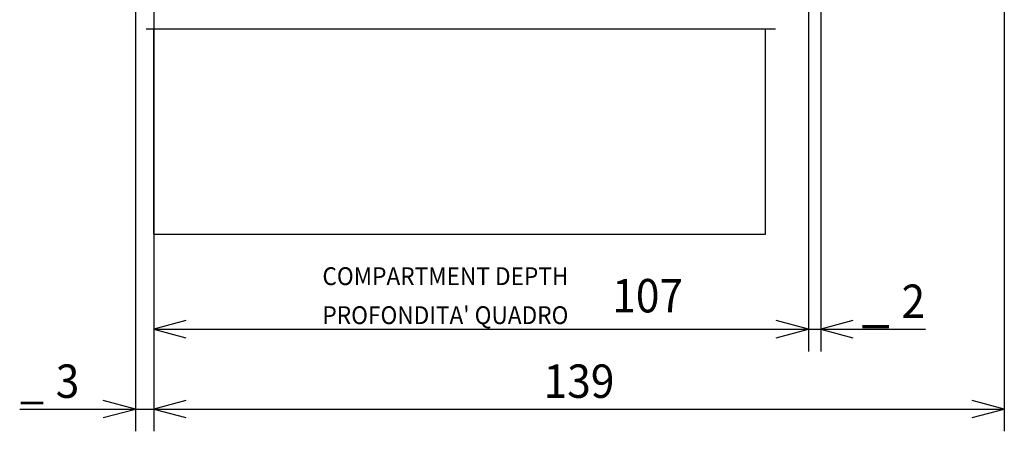
# Model space of a CAD drawing. Extents: x -393 to -15, y 6856 to 7127.
# Drawn here: x -289 to -200, y 6882 to 6919 of the extents above; entities that cross this region are included whole.
import ezdxf
from ezdxf.enums import TextEntityAlignment as Align

# ---------------------------------------------------------------- set-up
doc = ezdxf.new("R2010")
doc.units = 0
doc.header["$LTSCALE"] = 15
doc.layers.get('0').update_dxf_attribs({"linetype": 'CONTINUOUS'})

# ---------------------------------------------------------------- blocks, each defined once
blk = doc.blocks.new('*U24')
at = {"color": 7, "linetype": 'CONTINUOUS'}
for p, q in [((-278.122668, 6949.390328), (-278.122668, 6882.428698)), ((-276.472668, 6948.863331), (-276.472668, 6882.428698)), ((-278.122668, 6884.428698), (-281.020446, 6885.205155)), ((-273.574891, 6885.205155), (-276.472668, 6884.428698)), ((-288.522668, 6884.428698), (-271.472668, 6884.428698)), ((-281.020446, 6883.652241), (-278.122668, 6884.428698)), ((-276.472668, 6884.428698), (-273.574891, 6883.652241))]:
    blk.add_line(p, q, dxfattribs=at)
at = {"color": 7, "linetype": 'CONTINUOUS', "width": 0.933333}
for s, p in [('3', (-284.222668, 6886.928698)), ('_', (-287.422668, 6886.928698))]:
    blk.add_text(s, height=3, dxfattribs=at).set_placement(p, align=Align.MIDDLE_CENTER)
blk = doc.blocks.new('*U25')
at = {"color": 1, "linetype": 'CONTINUOUS'}
for p, q in [((-217.622667, 6970.297297), (-217.622667, 6889.60261)), ((-276.472668, 6948.863331), (-276.472668, 6889.60261)), ((-273.574891, 6892.379068), (-276.472668, 6891.60261)), ((-276.472668, 6891.60261), (-217.622667, 6891.60261)), ((-276.472668, 6891.60261), (-273.574891, 6890.826153)), ((-217.622667, 6891.60261), (-220.520445, 6892.379068)), ((-220.520445, 6890.826153), (-217.622667, 6891.60261))]:
    blk.add_line(p, q, dxfattribs=at)
at = {"color": 1, "linetype": 'CONTINUOUS', "width": 0.933333}
for s, height, p in [('COMPARTMENT DEPTH', 1.6, (-250.257943, 6896.35311)), ('107', 3, (-232.077942, 6894.60261)), ("PROFONDITA' QUADRO", 1.6, (-250.257943, 6892.85211))]:
    blk.add_text(s, height=height, dxfattribs=at).set_placement(p, align=Align.MIDDLE_CENTER)
blk = doc.blocks.new('*U26')
at = {"color": 7, "linetype": 'CONTINUOUS'}
for p, q in [((-217.622667, 6970.297297), (-217.622667, 6889.60261)), ((-216.522667, 6969.945966), (-216.522667, 6889.60261)), ((-222.622667, 6891.60261), (-207.09906, 6891.60261)), ((-217.622667, 6891.60261), (-220.520445, 6892.379068)), ((-220.520445, 6890.826153), (-217.622667, 6891.60261)), ((-213.62489, 6892.379068), (-216.522667, 6891.60261)), ((-216.522667, 6891.60261), (-213.62489, 6890.826153))]:
    blk.add_line(p, q, dxfattribs=at)
at = {"color": 7, "linetype": 'CONTINUOUS', "width": 0.933333}
for s, height, p in [('2', 3, (-208.19906, 6894.10261)), ('_', 3.5, (-211.582393, 6894.10261))]:
    blk.add_text(s, height=height, dxfattribs=at).set_placement(p, align=Align.MIDDLE_CENTER)
blk = doc.blocks.new('*U29')
at = {"color": 7, "linetype": 'CONTINUOUS'}
for p, q in [((-200.021888, 7013.085656), (-200.021888, 6882.428698)), ((-276.472668, 6948.863331), (-276.472668, 6882.428698)), ((-273.574891, 6885.205155), (-276.472668, 6884.428698)), ((-200.021888, 6884.428698), (-202.919666, 6885.205155)), ((-276.472668, 6884.428698), (-200.021888, 6884.428698)), ((-276.472668, 6884.428698), (-273.574891, 6883.652241)), ((-202.919666, 6883.652241), (-200.021888, 6884.428698))]:
    blk.add_line(p, q, dxfattribs=at)
at = {"color": 7, "linetype": 'CONTINUOUS', "width": 0.933333}
blk.add_text('139', height=3, dxfattribs=at).set_placement((-238.247278, 6886.928698), align=Align.MIDDLE_CENTER)

msp = doc.modelspace()

# ---------------------------------------------------------------- linework, layer by layer
at = {"color": 7, "linetype": 'CONTINUOUS'}
msp.add_line((-277.154451, 6918.553475), (-220.580495, 6918.553475), dxfattribs=at)
at = {"color": 212, "linetype": 'CONTINUOUS'}
for p, q in [((-276.472667, 6900.123546), (-276.472667, 6918.553475)), ((-221.472666, 6900.123546), (-221.472666, 6918.553475)), ((-276.472667, 6900.123546), (-221.472666, 6900.123546))]:
    msp.add_line(p, q, dxfattribs=at)

# ---------------------------------------------------------------- block references
at = {"color": 7, "linetype": 'CONTINUOUS'}
for name in ['*U29', '*U26', '*U24']:
    msp.add_blockref(name, (0, 0), dxfattribs=at)
at = {"color": 1, "linetype": 'CONTINUOUS'}
msp.add_blockref('*U25', (0, 0), dxfattribs=at)

doc.saveas('drawing.dxf')
